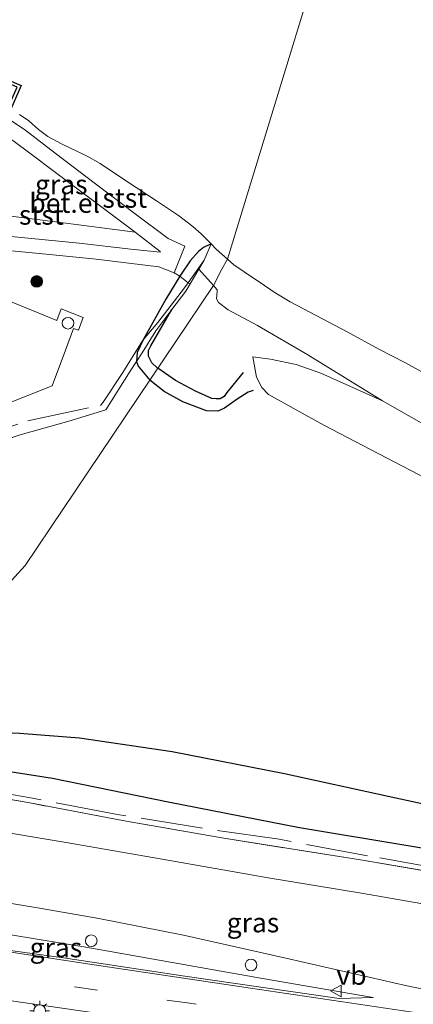
# Model space of a CAD drawing. Units: metres. Extents: x 180000 to 190010, y 437500 to 443753.
# Drawn here: x 180931 to 180982, y 441469 to 441595 of the extents above; entities that cross this region are included whole.
import ezdxf
from ezdxf.enums import TextEntityAlignment as Align

# ---------------------------------------------------------------- set-up
doc = ezdxf.new("R2010")
doc.units = ezdxf.units.M
doc.linetypes.add('IE-TERREINAFSCHEIDING', pattern=[10, 8, -2])
doc.linetypes.add('VW-3-9_STREEP', pattern=[12, 3, -9])
doc.layers.get('0').update_dxf_attribs({"lineweight": 25})
for name, color, linetype, lineweight in [('B-ME-GR-BOOM-S-B1', 93, 'Continuous', 18), ('B-ME-GW-GRONDWERKLIJN-L-B1', 10, 'Continuous', 25), ('B-ME-GW-KRUINLIJN-L-B1', 93, 'Continuous', 18), ('B-ME-GW-TEENLIJN-L-B1', 93, 'Continuous', 18), ('B-ME-IE-GRASLAND-GV-B6', 93, 'Continuous', 18), ('B-ME-IE-GRONDWERKLIJN-GROND_INGERICHT-GV-B6', 253, 'Continuous', 18), ('B-ME-IE-HULPGEOMETRIE-L-B1', 53, 'Continuous', 18), ('B-ME-IE-INRICHTINGSELEMENT-S-B1', 253, 'Continuous', 18), ('B-ME-IE-MEUBILAIR_WEGMEUBILAIR-LICHTMAST-S-B1', 8, 'Continuous', 18), ('B-ME-IE-TERREINAFSCHEIDING-RASTERHEKWERK-L-B1', 8, 'IE-TERREINAFSCHEIDING', 18), ('B-ME-OB-BEKLEDING-GV-B6', 253, 'Continuous', 18), ('B-ME-OB-WATERLIJN-L-B1', 133, 'OB-WATERLIJN', 18), ('B-ME-OG-BREUK-L-B1', 10, 'Continuous', 25), ('B-ME-OG-WATER-GV-B6', 153, 'Continuous', 18), ('B-ME-VH-VERH_SOORT-BITUMEN-GV-B6', 8, 'IE-TERREINAFSCHEIDING-NATUURLIJK-HOUTWAL', 18), ('B-ME-VH-VERH_SOORT-GV-B6', 8, 'Continuous', 18), ('B-ME-VV-KADEMUUR-GV-B6', 10, 'Continuous', 25), ('B-ME-VW-MARKERING-39STREEP-015-L-B1', 255, 'VW-3-9_STREEP', 18), ('B-ME-VW-MEUBILAIR_WEGMEUBILAIR-VERKEERSBORD-S-B1', 8, 'Continuous', 18)]:
    doc.layers.add(name, color=color, linetype=linetype, lineweight=lineweight)
doc.styles.add('NLCS-ISO', font='NLCS-ISO.TTF')
doc.linetypes.add('IE-TERREINAFSCHEIDING-NATUURLIJK-HOUTWAL', pattern='A,7,-1.5,[67,NLCS.SHX,S=0.75,R=45,X=0,Y=0],-1.5,7,-1.5,[70,NLCS.SHX,S=0.75,R=0,X=0,Y=0],-1.5', length=20)
doc.linetypes.add('OB-WATERLIJN', pattern='A,10,[32,NLCS.SHX,S=2,R=0,X=0,Y=0],-12', length=22)

# ---------------------------------------------------------------- blocks, each defined once
blk = doc.blocks.new('dtb')
blk.add_circle((0, 0), 0.75)
blk = doc.blocks.new('verkeersbord')
for p, q in [((0, 0.75), (-0.75, -0.625)), ((0.75, -0.625), (0, 0.75)), ((-0.75, -0.625), (0.75, -0.625))]:
    blk.add_line(p, q)
blk = doc.blocks.new('boom')
blk.add_hatch(color=256).paths.add_polyline_path([(-0.75, 0, 1), (0.75, 0, 1)])
blk.add_circle((0, 0), 0.75)
blk = doc.blocks.new('lantaarnpaal')
for p, q in [((-0.75, 0), (-1.25, 0)), ((-0.88, 0.88), (-0.53, 0.53)), ((0, 0.75), (0, 1.25)), ((0.53, 0.53), (0.88, 0.88)), ((0.75, 0), (1.25, 0)), ((-0.53, -0.53), (-0.88, -0.88)), ((0, -0.75), (0, -1.25)), ((0.53, -0.53), (0.88, -0.88))]:
    blk.add_line(p, q)
blk.add_circle((0, 0), 0.75)

msp = doc.modelspace()

# ---------------------------------------------------------------- linework, layer by layer
at = {"layer": 'B-ME-GW-GRONDWERKLIJN-L-B1'}
for points in [[(180956.12, 441566.64, 6.4), (180955.17, 441566.16, 6.69), (180954.52, 441565.66, 7.02), (180953.45, 441564.46, 7.25), (180952.29, 441562.75, 7.4), (180952.12, 441562.48, 7.42), (180950.3, 441559.55, 7.6), (180947.39, 441554.29, 8.11), (180946.63, 441552.65, 8.16), (180946.53, 441551.52, 8.15), (180946.72, 441550.91, 8.17), (180948.23, 441549.13, 8.23)], [(180961.56, 441547.76, 8), (180960.91, 441547.57, 7.99), (180959.49, 441546.66, 8.02), (180957.86, 441545.49, 7.99), (180956.98, 441545.12, 8.04), (180955.54, 441545.17, 8.06), (180952.51, 441546.32, 8.13), (180950.1, 441547.67, 8.16), (180948.23, 441549.13, 8.23)], [(181073.74, 441472.58, 8.6), (181050.36, 441476.72, 8.95), (181033.34, 441480.21, 9.03), (181023.03, 441482.21, 8.91), (181017.32, 441483.23, 9.06), (181007.31, 441484.95, 9.14), (180996.25, 441486.75, 9.35), (180981.95, 441489.12, 9.53), (180967.51, 441491.51, 9.66), (180950.6, 441494.81, 9.77), (180935.73, 441497.86, 9.86), (180924.39, 441499.63, 9.93), (180917.64, 441500.5, 10.01), (180910.38, 441501.39, 10.22)]]:
    msp.add_polyline3d(points, dxfattribs=at)
at = {"layer": 'B-ME-GW-KRUINLIJN-L-B1'}
for points in [[(181045.06, 441502.4, 7.46), (181025.2, 441514.96, 7.79), (181016.29, 441519.96, 7.78), (180990.88, 441532.77, 7.89), (180970.62, 441543.34, 7.94), (180963.53, 441547.27, 8), (180962.64, 441548.16, 7.91), (180961.99, 441549.51, 7.71), (180961.5, 441552.1, 7.44)], [(180898.92, 441486.43, 13.38), (180909.3, 441484.98, 13.35), (180922.94, 441483, 13.4), (180934.3, 441481.13, 13.43), (180941.67, 441479.84, 13.46), (180952.58, 441477.68, 13.43), (180966.13, 441474.64, 13.53), (180981.16, 441471.22, 13.47), (180995.59, 441468.25, 13.48), (181008.4, 441465.76, 13.52), (181021.59, 441463.44, 13.53), (181037.46, 441460.61, 13.56), (181053.84, 441457.21, 13.46), (181070.18, 441453.68, 13.29), (181080.21, 441449.95, 13.37), (181086.71, 441447.89, 13.46), (181098.29, 441443.83, 13.51), (181105.58, 441440.73, 13.51), (181115.04, 441436.53, 13.59), (181126.08, 441430.82, 13.62), (181135.69, 441425.38, 13.65), (181147.37, 441417.66, 13.63), (181156.56, 441411.36, 13.67), (181166.16, 441404.03, 13.66)], [(180976.97, 441469.68, 13.7), (180962.75, 441472.12, 13.64), (180940.01, 441476.14, 13.58), (180917.77, 441479.8, 13.52), (180905.37, 441481.68, 13.48), (180896.47, 441482.64, 13.48)]]:
    msp.add_polyline3d(points, dxfattribs=at)
at = {"layer": 'B-ME-GW-TEENLIJN-L-B1'}
for points in [[(180961.5, 441552.1, 7.44), (180963.77, 441551.8, 7.39), (180967.06, 441551.13, 7.36), (180970.25, 441550.03, 7.26), (180978.19, 441546.45, 7.29), (180989.25, 441540.16, 7.19), (181000.7, 441534.13, 7.18), (181013.47, 441527.43, 7.21), (181024.22, 441521.69, 7.13), (181034.54, 441516, 7.21), (181040.38, 441512.78, 7.25), (181044.22, 441510.47, 7.22), (181055.45, 441502.63, 7.26)], [(181164.07, 441423.35, 9.11), (181159.48, 441430.02, 8.76), (181153.79, 441434.59, 8.74), (181143.04, 441440.62, 8.76), (181106.84, 441458.96, 8.57), (181083.83, 441465.46, 8.59), (181076.34, 441467.09, 8.9), (181072.87, 441465.24, 9.17), (181066.12, 441466.53, 9.17), (181024.13, 441473.99, 9.53), (181016.64, 441475.58, 9.59), (181007.1, 441477.45, 9.6), (181000.79, 441478.63, 9.65), (180994.27, 441479.81, 9.68), (180985.11, 441481.44, 9.84), (180975.5, 441483.09, 9.89), (180963.47, 441485.08, 9.93), (180950.82, 441487.3, 10.03), (180937.45, 441489.6, 10.23), (180926.39, 441491.47, 10.28), (180913.75, 441493.82, 10.29), (180906.15, 441495.18, 10.64)], [(180895.33, 441480.15, 12.74), (180904.93, 441479.17, 12.74), (180911.78, 441478.32, 12.82), (180924.04, 441476.6, 12.81), (180937.11, 441474.77, 12.94), (180952.74, 441472.43, 13.12), (180972.6, 441469.56, 13.4), (180976.97, 441469.68, 13.7)]]:
    msp.add_polyline3d(points, dxfattribs=at)
at = {"layer": 'B-ME-IE-GRASLAND-GV-B6'}
for points in [[(180929.97, 441580.42, 6.49), (180932.45, 441578.57, 6.6), (180936.45, 441575.58, 6.89), (180940.87, 441572.28, 7.09), (180946.34, 441568.16, 7.3), (180936.45, 441569.44, 7.46), (180927.95, 441570.53, 7.75), (180927.45, 441570.8, 7.75), (180927.35, 441571.03, 7.75), (180927.38, 441571.39, 7.71), (180928.98, 441576.72, 6.98), (180929.97, 441580.42, 6.49)], [(180928.62, 441565.92, 8.45), (180935.31, 441565.26, 8.23), (180941.33, 441564.68, 7.95), (180949.41, 441563.71, 7.51), (180951.36, 441562.9, 7.54), (180952.12, 441562.48, 7.42), (180953.17, 441561.63, 6.97), (180953.43, 441561.51, 6.91), (180952.87, 441560.58, 7), (180951.09, 441558.22, 7.21), (180949.02, 441555.44, 7.6), (180947.24, 441552.64, 8.02), (180946.53, 441551.52, 8.15), (180945.73, 441550.26, 8.3), (180942.59, 441545.29, 8.33), (180941.03, 441544.81, 8.37), (180937.81, 441543.83, 8.47), (180931.57, 441542.09, 8.71), (180923.82, 441539.47, 8.88)], [(180923.29, 441543.5, 9.35), (180935.68, 441548.4, 8.87), (180937.37, 441552.95, 8.83), (180938.42, 441555.77, 8.77), (180939.04, 441555.56, 8.77), (180939.64, 441557.19, 8.77), (180936.83, 441558.29, 8.79), (180936.27, 441556.8, 8.8), (180930.09, 441559.32, 8.82)], [(180985.11, 441481.44, 9.84), (180975.5, 441483.09, 9.89), (180963.47, 441485.08, 9.93), (180950.82, 441487.3, 10.03), (180937.45, 441489.6, 10.23), (180926.39, 441491.47, 10.28), (180913.75, 441493.82, 10.29), (180906.15, 441495.18, 10.64), (180908.22, 441499.03, 10.48), (180913.83, 441498.05, 10.24), (180921.86, 441496.62, 10.27), (180932.58, 441494.75, 10.18), (180944.73, 441492.44, 10.09), (180957.77, 441490.17, 10.07), (180975.38, 441487.39, 9.92), (180992.82, 441484.4, 9.76)], [(180995.59, 441468.25, 13.48), (180981.16, 441471.22, 13.47), (180966.13, 441474.64, 13.53), (180952.58, 441477.68, 13.43), (180941.67, 441479.84, 13.46), (180934.3, 441481.13, 13.43), (180922.94, 441483, 13.4), (180909.3, 441484.98, 13.35), (180898.92, 441486.43, 13.38), (180906.15, 441495.18, 10.64), (180913.75, 441493.82, 10.29), (180926.39, 441491.47, 10.28), (180937.45, 441489.6, 10.23), (180950.82, 441487.3, 10.03), (180963.47, 441485.08, 9.93), (180975.5, 441483.09, 9.89), (180985.11, 441481.44, 9.84), (180994.27, 441479.81, 9.68), (181000.79, 441478.63, 9.65), (181007.1, 441477.45, 9.6), (181016.64, 441475.58, 9.59), (181024.13, 441473.99, 9.53), (181021.59, 441463.44, 13.53)], [(180898.92, 441486.43, 13.38), (180909.3, 441484.98, 13.35), (180922.94, 441483, 13.4), (180934.3, 441481.13, 13.43), (180941.67, 441479.84, 13.46), (180952.58, 441477.68, 13.43), (180966.13, 441474.64, 13.53), (180981.16, 441471.22, 13.47), (180995.59, 441468.25, 13.48)], [(180896.47, 441482.64, 13.48), (180905.37, 441481.68, 13.48), (180917.77, 441479.8, 13.52), (180940.01, 441476.14, 13.58), (180962.75, 441472.12, 13.64), (180976.97, 441469.68, 13.7), (180972.6, 441469.56, 13.4), (180952.74, 441472.43, 13.12), (180937.11, 441474.77, 12.94), (180924.04, 441476.6, 12.81), (180911.78, 441478.32, 12.82), (180904.93, 441479.17, 12.74), (180895.33, 441480.15, 12.74), (180896.47, 441482.64, 13.48)], [(180924.04, 441476.6, 12.81), (180937.11, 441474.77, 12.94), (180952.74, 441472.43, 13.12), (180972.6, 441469.56, 13.4), (180976.97, 441469.68, 13.7), (180962.75, 441472.12, 13.64), (180940.01, 441476.14, 13.58), (180917.77, 441479.8, 13.52)], [(180982.07, 441467.79, 13.5), (180961.18, 441470.89, 13.2), (180940.2, 441474.01, 12.94), (180923.85, 441476.49, 12.78)], [(180916.38, 441470.71, 12.72), (180929.52, 441469.38, 12.77), (180974.92, 441462.83, 13.32)]]:
    msp.add_polyline3d(points, dxfattribs=at)
at = {"layer": 'B-ME-IE-GRONDWERKLIJN-GROND_INGERICHT-GV-B6'}
for points in [[(180953.43, 441561.51, 6.91), (180954.55, 441563.38, 6.73), (180956.42, 441561.31, 6.79), (180932.2, 441525.28, 8.92), (180908.22, 441499.03, 10.48)], [(180923.82, 441539.47, 8.88), (180931.57, 441542.09, 8.71), (180937.81, 441543.83, 8.47), (180941.03, 441544.81, 8.37), (180942.59, 441545.29, 8.33), (180945.73, 441550.26, 8.3), (180946.53, 441551.52, 8.15), (180947.24, 441552.64, 8.02), (180949.02, 441555.44, 7.6), (180951.09, 441558.22, 7.21), (180952.87, 441560.58, 7), (180953.43, 441561.51, 6.91)], [(180908.22, 441499.03, 10.48), (180932.2, 441525.28, 8.92), (180956.42, 441561.31, 6.79), (180956.89, 441560.74, 6.81), (180956.89, 441560.51, 6.83), (180956.86, 441560.04, 6.85), (180956.82, 441559.57, 6.92), (180957.08, 441559.1, 7.03), (180958.34, 441558.18, 7.14), (180962.11, 441556.16, 7.31), (180968.6, 441552.38, 7.31), (180978.19, 441546.45, 7.29), (180970.25, 441550.03, 7.26), (180967.06, 441551.13, 7.36), (180963.77, 441551.8, 7.39), (180961.5, 441552.1, 7.44), (180961.99, 441549.51, 7.71), (180962.64, 441548.16, 7.91), (180963.53, 441547.27, 8), (180970.62, 441543.34, 7.94), (180990.88, 441532.77, 7.89)], [(180990.88, 441532.77, 7.89), (180970.62, 441543.34, 7.94), (180963.53, 441547.27, 8), (180962.64, 441548.16, 7.91), (180961.99, 441549.51, 7.71), (180961.5, 441552.1, 7.44), (180963.77, 441551.8, 7.39), (180967.06, 441551.13, 7.36), (180970.25, 441550.03, 7.26), (180978.19, 441546.45, 7.29), (180989.25, 441540.16, 7.19)], [(180992.82, 441484.4, 9.76), (180975.38, 441487.39, 9.92), (180957.77, 441490.17, 10.07), (180944.73, 441492.44, 10.09), (180932.58, 441494.75, 10.18), (180921.86, 441496.62, 10.27)]]:
    msp.add_polyline3d(points, dxfattribs=at)
at = {"layer": 'B-ME-IE-HULPGEOMETRIE-L-B1'}
msp.add_polyline3d([(180898.92, 441486.43, 13.38), (180906.15, 441495.18, 10.64), (180908.22, 441499.03, 10.48), (180932.2, 441525.28, 8.92), (180956.42, 441561.31, 6.79), (180957.53, 441563.38, 6.6), (180958.22, 441564.69, 6.4), (181002.41, 441709.04, 6.4), (181005.37, 441715.55, 6.27), (181008.6, 441725.22, 8.05), (181013.34, 441751.95, 8.72), (181020.9, 441752.68, 9.66), (181041.42, 441749.67, 9.89), (181038.36, 441754.7, 11.02), (181027.39, 441763.38, 11.05), (181026.63, 441777.25, 8.65), (181040.22, 441825.37, 8.52), (181053.81, 441873.48, 8.4), (181067.4, 441921.6, 8.43), (181080.99, 441969.72, 8.34), (181094.58, 442017.84, 8.39), (181108.17, 442065.96, 8.33), (181119.25, 442105.22, 8.31)], dxfattribs=at)
at = {"layer": 'B-ME-IE-TERREINAFSCHEIDING-RASTERHEKWERK-L-B1'}
for points in [[(180954.55, 441563.38, 6.73), (180955.25, 441564.55, 6.61), (180956.12, 441566.64, 6.4)], [(180902.59, 441506.32, 11.19), (180904.41, 441511.14, 10.82), (180907, 441517.58, 10.47), (180910.05, 441525.17, 10.11), (180912.4, 441531.12, 9.9), (180914.82, 441536.61, 9.75), (180919.22, 441539.09, 9.55), (180923.66, 441540.94, 9.37), (180932.54, 441543.87, 9.07), (180941.9, 441545.86, 8.45), (180942.24, 441546.26, 8.46), (180944.76, 441550.1, 8.47), (180946.24, 441552.46, 8.29), (180947.39, 441554.29, 8.11), (180949.27, 441556.54, 7.64), (180952.71, 441560.98, 7.05), (180953.17, 441561.63, 6.97), (180955.25, 441564.55, 6.61)], [(180951.09, 441558.22, 7.21), (180952.87, 441560.58, 7), (180953.43, 441561.51, 6.91), (180954.55, 441563.38, 6.73)], [(180951.09, 441558.22, 7.21), (180949.02, 441555.44, 7.6), (180947.24, 441552.64, 8.02), (180946.53, 441551.52, 8.15), (180945.73, 441550.26, 8.3), (180942.59, 441545.29, 8.33), (180941.03, 441544.81, 8.37), (180937.81, 441543.83, 8.47), (180931.57, 441542.09, 8.71), (180923.82, 441539.47, 8.88), (180918.62, 441537.44, 9.18), (180915.46, 441534.66, 9.37), (180913.61, 441531.22, 9.42), (180911.27, 441526, 9.54), (180908.36, 441519.19, 9.92), (180905.98, 441513.25, 10.24), (180902.59, 441506.32, 11.19)], [(181074.68, 441470.43, 8.84), (181070.39, 441471.26, 8.91), (181065.28, 441472.23, 8.95), (181025.46, 441479.94, 9.26), (181014.32, 441481.67, 9.39), (181004.45, 441483.14, 9.45), (180995.83, 441484.53, 9.49), (180985.72, 441486.23, 9.7), (180976.28, 441487.92, 9.78), (180964.89, 441490.04, 9.8), (180955.04, 441491.46, 9.93), (180944.06, 441493.24, 9.98), (180932.65, 441495.4, 10.06), (180921.87, 441497.25, 10.27), (180913.91, 441498.7, 10.32), (180908.59, 441499.44, 10.45)], [(181074.42, 441469.7, 8.92), (181073.79, 441469.81, 8.92), (181065.19, 441471.57, 8.94), (181025.52, 441479.21, 9.24), (181012.34, 441481.43, 9.51), (180992.82, 441484.4, 9.76), (180975.38, 441487.39, 9.92), (180957.77, 441490.17, 10.07), (180944.73, 441492.44, 10.09), (180932.58, 441494.75, 10.18), (180921.86, 441496.62, 10.27), (180913.83, 441498.05, 10.24), (180908.22, 441499.03, 10.48)]]:
    msp.add_polyline3d(points, dxfattribs=at)
at = {"layer": 'B-ME-OB-BEKLEDING-GV-B6'}
for points in [[(180931.47, 441583.3, 6.4), (180932.65, 441582.48, 6.4), (180933.89, 441581.35, 6.4), (180935.09, 441580.47, 6.4), (180936.88, 441579.54, 6.4), (180940.16, 441577.95, 6.4), (180941.83, 441577.01, 6.4), (180945.25, 441574.7, 6.4), (180949.09, 441572.18, 6.4), (180951.93, 441570.29, 6.4), (180953.77, 441568.9, 6.4), (180954.84, 441567.95, 6.4), (180956.12, 441566.64, 6.4), (180956.79, 441565.95, 6.4), (180958.22, 441564.69, 6.4), (180957.53, 441563.38, 6.6), (180956.42, 441561.31, 6.79), (180954.55, 441563.38, 6.73), (180953.43, 441561.51, 6.91), (180953.17, 441561.63, 6.97), (180952.12, 441562.48, 7.42), (180951.36, 441562.9, 7.54), (180952.73, 441566.35, 7.52), (180950.59, 441567.32, 7.52), (180946.37, 441570.53, 7.31), (180941.26, 441574.37, 7.13), (180936.06, 441578.32, 6.83), (180932.1, 441581.36, 6.52), (180929.85, 441582.87, 6.55)], [(180928.99, 441580.95, 6.56), (180929.97, 441580.42, 6.49), (180928.98, 441576.72, 6.98), (180927.38, 441571.39, 7.71), (180927.35, 441571.03, 7.75), (180927.45, 441570.8, 7.75), (180927.95, 441570.53, 7.75), (180936.45, 441569.44, 7.46), (180946.34, 441568.16, 7.3), (180949.58, 441565.67, 7.46), (180949.55, 441565.58, 7.48), (180945.8, 441565.97, 7.73), (180939.15, 441566.72, 8.02), (180930.37, 441567.58, 8.32), (180923.81, 441568.36, 8.58), (180928.99, 441580.95, 6.56)], [(180978.19, 441546.45, 7.29), (180968.6, 441552.38, 7.31), (180962.11, 441556.16, 7.31), (180958.34, 441558.18, 7.14), (180957.08, 441559.1, 7.03), (180956.82, 441559.57, 6.92), (180956.86, 441560.04, 6.85), (180956.89, 441560.51, 6.83), (180956.89, 441560.74, 6.81), (180956.42, 441561.31, 6.79), (180957.53, 441563.38, 6.6), (180958.22, 441564.69, 6.4), (180959.07, 441563.94, 6.4), (180961.73, 441562.15, 6.4), (180962.44, 441561.67, 6.4), (180964.25, 441560.45, 6.4), (180966.31, 441559.21, 6.4), (180970.47, 441557, 6.4), (180973.65, 441555.31, 6.4), (180977.74, 441553.1, 6.4), (180981.15, 441551.36, 6.4), (180984.5, 441549.48, 6.4)], [(180989.25, 441540.16, 7.19), (180978.19, 441546.45, 7.29)]]:
    msp.add_polyline3d(points, dxfattribs=at)
at = {"layer": 'B-ME-OB-WATERLIJN-L-B1'}
for points in [[(180930.34, 441583.97, 6.4), (180931.67, 441587.02, 6.4), (180927.24, 441588.92, 6.4)], [(180958.22, 441564.69, 6.4), (180956.79, 441565.95, 6.4), (180956.12, 441566.64, 6.4), (180954.84, 441567.95, 6.4), (180953.77, 441568.9, 6.4), (180951.93, 441570.29, 6.4), (180949.09, 441572.18, 6.4), (180945.25, 441574.7, 6.4), (180941.83, 441577.01, 6.4), (180940.16, 441577.95, 6.4), (180936.88, 441579.54, 6.4), (180935.09, 441580.47, 6.4), (180933.89, 441581.35, 6.4), (180932.65, 441582.48, 6.4), (180931.47, 441583.3, 6.4)], [(180984.5, 441549.48, 6.4), (180981.15, 441551.36, 6.4), (180977.74, 441553.1, 6.4), (180973.65, 441555.31, 6.4), (180970.47, 441557, 6.4), (180966.31, 441559.21, 6.4), (180964.25, 441560.45, 6.4), (180962.44, 441561.67, 6.4), (180961.73, 441562.15, 6.4), (180959.07, 441563.94, 6.4), (180958.22, 441564.69, 6.4)]]:
    msp.add_polyline3d(points, dxfattribs=at)
at = {"layer": 'B-ME-OG-BREUK-L-B1'}
for points in [[(180949.25, 441550.64, 7.81), (180949.17, 441550.69, 7.82), (180948.5, 441551.36, 7.81), (180948.06, 441552.21, 7.8), (180948.06, 441552.94, 7.76), (180948.35, 441553.52, 7.7), (180951.09, 441558.22, 7.21)], [(180960.26, 441550.08, 7.58), (180958.15, 441547.51, 7.65), (180957.79, 441547, 7.68), (180957.3, 441546.72, 7.7), (180956.78, 441546.69, 7.71), (180956.24, 441546.75, 7.72), (180954.12, 441547.69, 7.7), (180951.55, 441549.07, 7.73), (180949.25, 441550.64, 7.81)], [(180912.84, 441504.09, 9.89), (180916.12, 441503.94, 9.79), (180924.73, 441503.99, 9.53), (180931.48, 441503.67, 9.46), (180939.18, 441503.08, 9.37), (180951.1, 441501.35, 9.18), (180965.56, 441498.49, 9.3), (180978.92, 441495.58, 9.29), (180992.18, 441492.71, 9.24), (181002.6, 441490.52, 8.77), (181013.79, 441488.18, 8.5), (181025.31, 441485.88, 8.45), (181034.91, 441483.7, 8.29), (181052.79, 441479.36, 8.26), (181073.77, 441474.32, 8.37)]]:
    msp.add_polyline3d(points, dxfattribs=at)
at = {"layer": 'B-ME-OG-WATER-GV-B6'}
for points in [[(181002.41, 441709.04, 6.4), (180958.22, 441564.69, 6.4), (180956.79, 441565.95, 6.4), (180956.12, 441566.64, 6.4), (180954.84, 441567.95, 6.4), (180953.77, 441568.9, 6.4), (180951.93, 441570.29, 6.4), (180949.09, 441572.18, 6.4), (180945.25, 441574.7, 6.4), (180941.83, 441577.01, 6.4), (180940.16, 441577.95, 6.4), (180936.88, 441579.54, 6.4), (180935.09, 441580.47, 6.4), (180933.89, 441581.35, 6.4), (180932.65, 441582.48, 6.4), (180931.47, 441583.3, 6.4)], [(180984.5, 441549.48, 6.4), (180981.15, 441551.36, 6.4), (180977.74, 441553.1, 6.4), (180973.65, 441555.31, 6.4), (180970.47, 441557, 6.4), (180966.31, 441559.21, 6.4), (180964.25, 441560.45, 6.4), (180962.44, 441561.67, 6.4), (180961.73, 441562.15, 6.4), (180959.07, 441563.94, 6.4), (180958.22, 441564.69, 6.4), (181002.41, 441709.04, 6.4)], [(180930.34, 441583.97, 6.4), (180931.67, 441587.02, 6.4), (180927.24, 441588.92, 6.4)]]:
    msp.add_polyline3d(points, dxfattribs=at)
at = {"layer": 'B-ME-VH-VERH_SOORT-BITUMEN-GV-B6'}
for points in [[(180895.86, 441467.97, 12.1), (180894.05, 441469.34, 12.24), (180894.89, 441477.83, 12.55), (180895.9, 441477.36, 12.57), (180897.44, 441476.87, 12.57), (180899.11, 441476.43, 12.58), (180900.49, 441476.18, 12.6), (180901.97, 441476.01, 12.6), (180903.42, 441475.95, 12.61), (180904.87, 441475.98, 12.62), (180906.44, 441476.16, 12.63), (180908.22, 441476.47, 12.64), (180910.4, 441476.98, 12.65), (180912.69, 441477.48, 12.67), (180913.52, 441477.59, 12.71), (180914.44, 441477.6, 12.72), (180915.76, 441477.47, 12.74), (180919.93, 441476.94, 12.78), (180923.85, 441476.49, 12.78), (180940.2, 441474.01, 12.94), (180961.18, 441470.89, 13.2), (180982.07, 441467.79, 13.5)], [(180974.92, 441462.83, 13.32), (180929.52, 441469.38, 12.77), (180916.38, 441470.71, 12.72), (180914.28, 441470.19, 12.64), (180910.94, 441468.6, 12.34)]]:
    msp.add_polyline3d(points, dxfattribs=at)
at = {"layer": 'B-ME-VH-VERH_SOORT-GV-B6'}
for points in [[(180929.85, 441582.87, 6.55), (180932.1, 441581.36, 6.52), (180936.06, 441578.32, 6.83), (180941.26, 441574.37, 7.13), (180946.37, 441570.53, 7.31), (180950.59, 441567.32, 7.52), (180952.73, 441566.35, 7.52), (180951.36, 441562.9, 7.54), (180949.41, 441563.71, 7.51), (180941.33, 441564.68, 7.95), (180935.31, 441565.26, 8.23), (180928.62, 441565.92, 8.45)], [(180930.37, 441567.58, 8.32), (180939.15, 441566.72, 8.02), (180945.8, 441565.97, 7.73), (180949.55, 441565.58, 7.48), (180949.58, 441565.67, 7.46), (180946.34, 441568.16, 7.3), (180940.87, 441572.28, 7.09), (180936.45, 441575.58, 6.89), (180932.45, 441578.57, 6.6), (180929.97, 441580.42, 6.49)], [(180919.35, 441555.74, 9.15), (180923.85, 441551.38, 9.15), (180926.61, 441554.23, 9.01), (180920.86, 441559.78, 8.95), (180921.75, 441562.35, 8.83), (180923.03, 441561.88, 8.78), (180923.74, 441563.86, 8.77), (180929.54, 441561.76, 8.74), (180928.7, 441559.43, 8.81), (180929.92, 441558.89, 8.83), (180930.09, 441559.32, 8.82), (180936.27, 441556.8, 8.8), (180936.83, 441558.29, 8.79), (180939.64, 441557.19, 8.77), (180939.04, 441555.56, 8.77), (180938.42, 441555.77, 8.77), (180937.37, 441552.95, 8.83), (180935.68, 441548.4, 8.87), (180923.29, 441543.5, 9.35), (180914.59, 441540.02, 9.72), (180913.59, 441540.46, 9.76), (180919.35, 441555.74, 9.15)]]:
    msp.add_polyline3d(points, dxfattribs=at)
at = {"layer": 'B-ME-VV-KADEMUUR-GV-B6'}
msp.add_polyline3d([(180925.04, 441582.37, 6.66), (180924.67, 441582.52, 6.66), (180925.78, 441585.3, 6.4), (180927.24, 441588.92, 6.4), (180931.67, 441587.02, 6.4), (180930.34, 441583.97, 6.4), (180929.85, 441582.87, 6.55), (180929.49, 441583.03, 6.55), (180931.15, 441586.81, 6.55), (180927.46, 441588.39, 6.55), (180925.04, 441582.37, 6.66)], dxfattribs=at)
at = {"layer": 'B-ME-VW-MARKERING-39STREEP-015-L-B1'}
msp.add_polyline3d([(181164.63, 441400.86, 13.6), (181157.01, 441406.91, 13.62), (181147.53, 441413.73, 13.62), (181137.8, 441420.05, 13.62), (181125.24, 441427.19, 13.65), (181114.79, 441432.65, 13.67), (181103.98, 441437.28, 13.67), (181092.88, 441441.53, 13.67), (181081.88, 441445.36, 13.69), (181070.34, 441448.78, 13.69), (181062.04, 441450.95, 13.69), (181025.02, 441458.39, 13.71), (181001.54, 441461.93, 13.71), (180977.97, 441465.32, 13.47), (180953.38, 441468.93, 13.08), (180929.33, 441472.36, 12.91), (180909.18, 441474.79, 12.7), (180902.73, 441475.32, 12.69), (180898.45, 441475.51, 12.66), (180894.66, 441475.44, 12.63)], dxfattribs=at)

# ---------------------------------------------------------------- block references
at = {"layer": 'B-ME-GR-BOOM-S-B1', "rotation": 90}
msp.add_blockref('boom', (180933.68, 441561.81, 8.61), dxfattribs=at)
at = {"layer": 'B-ME-IE-INRICHTINGSELEMENT-S-B1', "rotation": 90}
for p in [(180937.71, 441556.44, 9.75), (180940.7, 441476.98, 15.65), (180961.27, 441473.86, 15.63)]:
    msp.add_blockref('dtb', p, dxfattribs=at)
at = {"layer": 'B-ME-IE-MEUBILAIR_WEGMEUBILAIR-LICHTMAST-S-B1', "rotation": 90}
msp.add_blockref('lantaarnpaal', (180934.06, 441467.98, 12.71), dxfattribs=at)
at = {"layer": 'B-ME-VW-MEUBILAIR_WEGMEUBILAIR-VERKEERSBORD-S-B1', "rotation": 90}
msp.add_blockref('verkeersbord', (180972.26, 441470.53, 16.43), dxfattribs=at)

# ---------------------------------------------------------------- texts
at = {"layer": 'B-ME-IE-GRASLAND-GV-B6', "ltscale": 0.2, "style": 'NLCS-ISO'}
for p in [(180936.84, 441574.29), (180961.52, 441479.31), (180936.15, 441476.1)]:
    msp.add_text('gras', height=2.5, dxfattribs=at).set_placement(p, align=Align.MIDDLE_CENTER)
at = {"layer": 'B-ME-OB-BEKLEDING-GV-B6', "ltscale": 0.2, "style": 'NLCS-ISO'}
for p in [(180945.02, 441572.55), (180934.28, 441570.37)]:
    msp.add_text('stst', height=2.5, dxfattribs=at).set_placement(p, align=Align.MIDDLE_CENTER)
at = {"layer": 'B-ME-VH-VERH_SOORT-GV-B6', "ltscale": 0.2, "style": 'NLCS-ISO'}
msp.add_text('bet.el', height=2.5, dxfattribs=at).set_placement((180937.28, 441571.89), align=Align.MIDDLE_CENTER)
at = {"layer": 'B-ME-VW-MEUBILAIR_WEGMEUBILAIR-VERKEERSBORD-S-B1', "ltscale": 0.2, "style": 'NLCS-ISO'}
msp.add_text('vb', height=2.5, dxfattribs=at).set_placement((180972.26, 441470.53, 16.43), align=Align.BOTTOM_LEFT)

doc.saveas('drawing.dxf')
